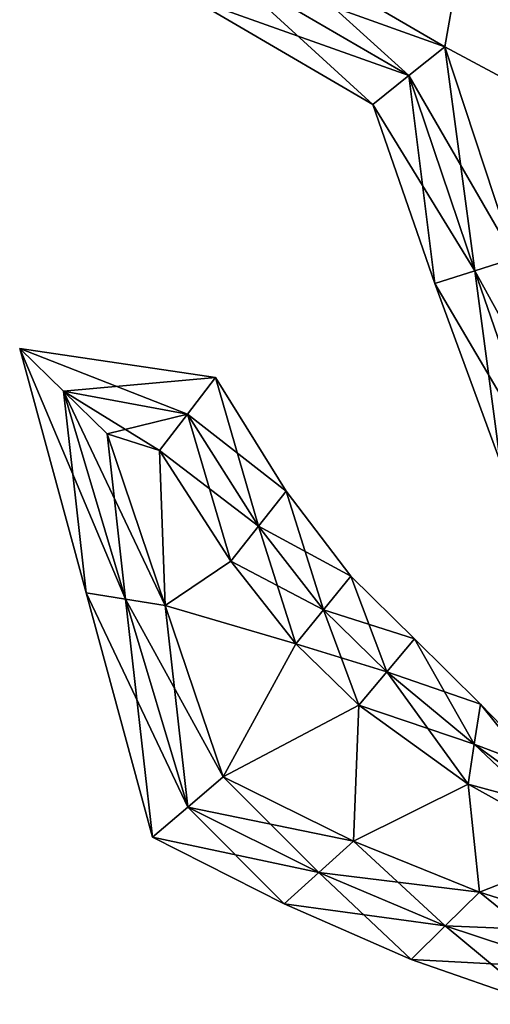
# Model space of a CAD drawing. Units: metres. Extents: x -5.1 to 5, y -7.2 to 7.2.
# Drawn here: x -2.8 to -0.1, y -5.5 to 0.2 of the extents above; entities that cross this region are included whole.
import ezdxf

# ---------------------------------------------------------------- set-up
doc = ezdxf.new("R2010")
doc.units = ezdxf.units.M

msp = doc.modelspace()

# ---------------------------------------------------------------- linework, layer by layer
for points in [[(-1.4226, 0.7256, -2.5), (-0.328, 0.088, -2.5), (-0.136, 1.176, -2.5)], [(-0.136, 1.176, 2.5), (-0.328, 0.088, 2.5), (-1.4226, 0.7256, 2.5)], [(-0.328, 0.088, -2.5), (0.328, -0.264, -2.5), (-0.136, 1.176, -2.5)], [(-0.136, 1.176, 2.5), (0.328, -0.264, 2.5), (-0.328, 0.088, 2.5)], [(0.328, -0.264, -2.5), (0.8314, 0.6393, -2.5), (-0.136, 1.176, -2.5)], [(-0.136, 1.176, 2.5), (0.8314, 0.6393, 2.5), (0.328, -0.264, 2.5)], [(-0.536, -0.0793, -2.5), (-1.4226, 0.7256, -2.5), (-1.611, 0.5488, -2.5)], [(-0.328, 0.088, 2.5), (-1.611, 0.5488, 2.5), (-1.4226, 0.7256, 2.5)], [(-0.328, 0.088, -2.5), (-1.4226, 0.7256, -2.5), (-0.536, -0.0793, -2.5)], [(-0.7441, -0.2466, -2.25), (-1.611, 0.5488, -2.5), (-1.7994, 0.372, -2.25)], [(-0.536, -0.0793, 2.5), (-1.7994, 0.372, 2.25), (-1.611, 0.5488, 2.5)], [(-0.536, -0.0793, -2.5), (-1.611, 0.5488, -2.5), (-0.7441, -0.2466, -2.25)], [(-0.536, -0.0793, 2.5), (-1.611, 0.5488, 2.5), (-0.328, 0.088, 2.5)], [(-0.7441, -0.2466, -2.25), (-1.7994, 0.372, -2.25), (-0.7441, -0.2466, -2)], [(-0.7441, -0.2466, -2), (-1.7994, 0.372, -2.25), (-1.7994, 0.372, -2)], [(-0.7441, -0.2466, -2), (-1.7994, 0.372, -2), (-0.7441, -0.2466, 2)], [(-0.7441, -0.2466, 2), (-1.7994, 0.372, -2), (-1.7994, 0.372, 2)], [(-0.7441, -0.2466, 2), (-1.7994, 0.372, 2), (-0.7441, -0.2466, 2.25)], [(-0.7441, -0.2466, 2.25), (-1.7994, 0.372, 2), (-1.7994, 0.372, 2.25)], [(-0.7441, -0.2466, 2.25), (-1.7994, 0.372, 2.25), (-0.536, -0.0793, 2.5)], [(-0.1547, -1.2092, -2.5), (-0.328, 0.088, -2.5), (-0.536, -0.0793, -2.5)], [(0.076, -1.136, 2.5), (-0.536, -0.0793, 2.5), (-0.328, 0.088, 2.5)], [(-0.328, 0.088, -2.5), (0.076, -1.136, -2.5), (0.328, -0.264, -2.5)], [(0.076, -1.136, -2.5), (-0.328, 0.088, -2.5), (-0.1547, -1.2092, -2.5)], [(0.328, -0.264, 2.5), (0.076, -1.136, 2.5), (-0.328, 0.088, 2.5)], [(-0.3853, -1.2824, -2.25), (-0.536, -0.0793, -2.5), (-0.7441, -0.2466, -2.25)], [(-0.1547, -1.2092, 2.5), (-0.7441, -0.2466, 2.25), (-0.536, -0.0793, 2.5)], [(-0.1547, -1.2092, -2.5), (-0.536, -0.0793, -2.5), (-0.3853, -1.2824, -2.25)], [(-0.1547, -1.2092, 2.5), (-0.536, -0.0793, 2.5), (0.076, -1.136, 2.5)], [(-0.3853, -1.2824, -2.25), (-0.7441, -0.2466, -2.25), (-0.3853, -1.2824, -2)], [(-0.3853, -1.2824, -2), (-0.7441, -0.2466, -2.25), (-0.7441, -0.2466, -2)], [(-0.3853, -1.2824, -2), (-0.7441, -0.2466, -2), (-0.3853, -1.2824, 2)], [(-0.3853, -1.2824, 2), (-0.7441, -0.2466, -2), (-0.7441, -0.2466, 2)], [(-0.3853, -1.2824, 2), (-0.7441, -0.2466, 2), (-0.3853, -1.2824, 2.25)], [(-0.3853, -1.2824, 2.25), (-0.7441, -0.2466, 2), (-0.7441, -0.2466, 2.25)], [(-0.3853, -1.2824, 2.25), (-0.7441, -0.2466, 2.25), (-0.1547, -1.2092, 2.5)], [(0.2358, -2.3359, -2.5), (0.076, -1.136, -2.5), (-0.1547, -1.2092, -2.5)], [(0.48, -2.36, 2.5), (-0.1547, -1.2092, 2.5), (0.076, -1.136, 2.5)], [(-0.0083, -2.3118, -2.25), (-0.1547, -1.2092, -2.5), (-0.3853, -1.2824, -2.25)], [(0.2358, -2.3359, 2.5), (-0.3853, -1.2824, 2.25), (-0.1547, -1.2092, 2.5)], [(0.2358, -2.3359, -2.5), (-0.1547, -1.2092, -2.5), (-0.0083, -2.3118, -2.25)], [(0.2358, -2.3359, 2.5), (-0.1547, -1.2092, 2.5), (0.48, -2.36, 2.5)], [(-0.0083, -2.3118, -2.25), (-0.3853, -1.2824, -2.25), (-0.0083, -2.3118, -2)], [(-0.0083, -2.3118, -2), (-0.3853, -1.2824, -2.25), (-0.3853, -1.2824, -2)], [(-0.0083, -2.3118, -2), (-0.3853, -1.2824, -2), (-0.0083, -2.3118, 2)], [(-0.0083, -2.3118, 2), (-0.3853, -1.2824, -2), (-0.3853, -1.2824, 2)], [(-0.0083, -2.3118, 2), (-0.3853, -1.2824, 2), (-0.0083, -2.3118, 2.25)], [(-0.0083, -2.3118, 2.25), (-0.3853, -1.2824, 2), (-0.3853, -1.2824, 2.25)], [(-0.0083, -2.3118, 2.25), (-0.3853, -1.2824, 2.25), (0.2358, -2.3359, 2.5)], [(-2.4016, -3.0706, -2.25), (-2.5326, -1.9046, -2.5), (-2.7852, -1.6572, -2.25)], [(-2.5326, -1.9046, -2.5), (-1.815, -2.0367, -2.5), (-2.7852, -1.6572, -2.25)], [(-2.7852, -1.6572, -2.25), (-1.815, -2.0367, -2.5), (-1.6539, -1.8254, -2.25)], [(-2.4016, -3.0706, -2.25), (-2.7852, -1.6572, -2.25), (-2.4016, -3.0706, -2)], [(-2.4016, -3.0706, -2), (-2.7852, -1.6572, -2.25), (-2.7852, -1.6572, -2)], [(-2.7852, -1.6572, -2.25), (-1.6539, -1.8254, -2.25), (-2.7852, -1.6572, -2)], [(-2.7852, -1.6572, -2), (-1.6539, -1.8254, -2.25), (-1.6539, -1.8254, -2)], [(-2.4016, -3.0706, -2), (-2.7852, -1.6572, -2), (-2.4016, -3.0706, 2)], [(-2.4016, -3.0706, 2), (-2.7852, -1.6572, -2), (-2.7852, -1.6572, 2)], [(-2.7852, -1.6572, -2), (-1.6539, -1.8254, -2), (-2.7852, -1.6572, 2)], [(-2.7852, -1.6572, 2), (-1.6539, -1.8254, -2), (-1.6539, -1.8254, 2)], [(-2.4016, -3.0706, 2), (-2.7852, -1.6572, 2), (-2.4016, -3.0706, 2.25)], [(-2.4016, -3.0706, 2.25), (-2.7852, -1.6572, 2), (-2.7852, -1.6572, 2.25)], [(-2.7852, -1.6572, 2), (-1.6539, -1.8254, 2), (-2.7852, -1.6572, 2.25)], [(-2.7852, -1.6572, 2.25), (-1.6539, -1.8254, 2), (-1.6539, -1.8254, 2.25)], [(-2.4016, -3.0706, 2.25), (-2.7852, -1.6572, 2.25), (-2.1728, -3.1073, 2.5)], [(-2.1728, -3.1073, 2.5), (-2.7852, -1.6572, 2.25), (-2.5326, -1.9046, 2.5)], [(-2.7852, -1.6572, 2.25), (-1.6539, -1.8254, 2.25), (-2.5326, -1.9046, 2.5)], [(-2.5326, -1.9046, 2.5), (-1.6539, -1.8254, 2.25), (-1.815, -2.0367, 2.5)], [(-1.815, -2.0367, -2.5), (-1.4049, -2.6857, -2.5), (-1.6539, -1.8254, -2.25)], [(-1.6539, -1.8254, 2.25), (-1.2453, -2.4833, 2.25), (-1.815, -2.0367, 2.5)], [(-1.6539, -1.8254, -2.25), (-1.4049, -2.6857, -2.5), (-1.2453, -2.4833, -2.25)], [(-1.6539, -1.8254, -2.25), (-1.2453, -2.4833, -2.25), (-1.6539, -1.8254, -2)], [(-1.6539, -1.8254, -2), (-1.2453, -2.4833, -2.25), (-1.2453, -2.4833, -2)], [(-1.6539, -1.8254, -2), (-1.2453, -2.4833, -2), (-1.6539, -1.8254, 2)], [(-1.6539, -1.8254, 2), (-1.2453, -2.4833, -2), (-1.2453, -2.4833, 2)], [(-1.6539, -1.8254, 2), (-1.2453, -2.4833, 2), (-1.6539, -1.8254, 2.25)], [(-1.6539, -1.8254, 2.25), (-1.2453, -2.4833, 2), (-1.2453, -2.4833, 2.25)], [(-2.1728, -3.1073, -2.5), (-2.28, -2.152, -2.5), (-2.5326, -1.9046, -2.5)], [(-2.28, -2.152, -2.5), (-1.976, -2.248, -2.5), (-2.5326, -1.9046, -2.5)], [(-2.5326, -1.9046, -2.5), (-1.976, -2.248, -2.5), (-1.815, -2.0367, -2.5)], [(-2.1728, -3.1073, -2.5), (-2.5326, -1.9046, -2.5), (-2.4016, -3.0706, -2.25)], [(-2.1728, -3.1073, 2.5), (-2.5326, -1.9046, 2.5), (-1.944, -3.144, 2.5)], [(-1.944, -3.144, 2.5), (-2.5326, -1.9046, 2.5), (-2.28, -2.152, 2.5)], [(-2.5326, -1.9046, 2.5), (-1.815, -2.0367, 2.5), (-2.28, -2.152, 2.5)], [(-2.28, -2.152, 2.5), (-1.815, -2.0367, 2.5), (-1.976, -2.248, 2.5)], [(-1.976, -2.248, -2.5), (-1.5644, -2.888, -2.5), (-1.815, -2.0367, -2.5)], [(-1.815, -2.0367, 2.5), (-1.4049, -2.6857, 2.5), (-1.976, -2.248, 2.5)], [(-1.815, -2.0367, -2.5), (-1.5644, -2.888, -2.5), (-1.4049, -2.6857, -2.5)], [(-1.815, -2.0367, 2.5), (-1.2453, -2.4833, 2.25), (-1.4049, -2.6857, 2.5)], [(-1.976, -2.248, -2.5), (-2.28, -2.152, -2.5), (-1.944, -3.144, -2.5)], [(-1.944, -3.144, -2.5), (-2.28, -2.152, -2.5), (-2.1728, -3.1073, -2.5)], [(-1.944, -3.144, 2.5), (-2.28, -2.152, 2.5), (-1.976, -2.248, 2.5)], [(-1.5644, -2.888, -2.5), (-1.976, -2.248, -2.5), (-1.944, -3.144, -2.5)], [(-1.976, -2.248, 2.5), (-1.4049, -2.6857, 2.5), (-1.5644, -2.888, 2.5)], [(-1.944, -3.144, 2.5), (-1.976, -2.248, 2.5), (-1.5644, -2.888, 2.5)], [(-1.4049, -2.6857, -2.5), (-1.0292, -3.1699, -2.5), (-1.2453, -2.4833, -2.25)], [(-1.2453, -2.4833, 2.25), (-0.8704, -2.9744, 2.25), (-1.4049, -2.6857, 2.5)], [(-1.2453, -2.4833, -2.25), (-1.0292, -3.1699, -2.5), (-0.8704, -2.9744, -2.25)], [(-1.2453, -2.4833, -2.25), (-0.8704, -2.9744, -2.25), (-1.2453, -2.4833, -2)], [(-1.2453, -2.4833, -2), (-0.8704, -2.9744, -2.25), (-0.8704, -2.9744, -2)], [(-1.2453, -2.4833, -2), (-0.8704, -2.9744, -2), (-1.2453, -2.4833, 2)], [(-1.2453, -2.4833, 2), (-0.8704, -2.9744, -2), (-0.8704, -2.9744, 2)], [(-1.2453, -2.4833, 2), (-0.8704, -2.9744, 2), (-1.2453, -2.4833, 2.25)], [(-1.2453, -2.4833, 2.25), (-0.8704, -2.9744, 2), (-0.8704, -2.9744, 2.25)], [(-1.5644, -2.888, -2.5), (-1.188, -3.3654, -2.5), (-1.4049, -2.6857, -2.5)], [(-1.4049, -2.6857, 2.5), (-1.0292, -3.1699, 2.5), (-1.5644, -2.888, 2.5)], [(-1.4049, -2.6857, -2.5), (-1.188, -3.3654, -2.5), (-1.0292, -3.1699, -2.5)], [(-1.4049, -2.6857, 2.5), (-0.8704, -2.9744, 2.25), (-1.0292, -3.1699, 2.5)], [(-1.188, -3.3654, -2.5), (-1.5644, -2.888, -2.5), (-1.944, -3.144, -2.5)], [(-1.944, -3.144, 2.5), (-1.5644, -2.888, 2.5), (-1.188, -3.3654, 2.5)], [(-1.5644, -2.888, 2.5), (-1.0292, -3.1699, 2.5), (-1.188, -3.3654, 2.5)], [(-1.0292, -3.1699, -2.5), (-0.6634, -3.5284, -2.5), (-0.8704, -2.9744, -2.25)], [(-0.8704, -2.9744, 2.25), (-0.5029, -3.3367, 2.25), (-1.0292, -3.1699, 2.5)], [(-0.8704, -2.9744, -2.25), (-0.6634, -3.5284, -2.5), (-0.5029, -3.3367, -2.25)], [(-0.8704, -2.9744, -2.25), (-0.5029, -3.3367, -2.25), (-0.8704, -2.9744, -2)], [(-0.8704, -2.9744, -2), (-0.5029, -3.3367, -2.25), (-0.5029, -3.3367, -2)], [(-0.8704, -2.9744, -2), (-0.5029, -3.3367, -2), (-0.8704, -2.9744, 2)], [(-0.8704, -2.9744, 2), (-0.5029, -3.3367, -2), (-0.5029, -3.3367, 2)], [(-0.8704, -2.9744, 2), (-0.5029, -3.3367, 2), (-0.8704, -2.9744, 2.25)], [(-0.8704, -2.9744, 2.25), (-0.5029, -3.3367, 2), (-0.5029, -3.3367, 2.25)], [(-2.018, -4.484, -2.25), (-2.1728, -3.1073, -2.5), (-2.4016, -3.0706, -2.25)], [(-2.018, -4.484, -2.25), (-2.4016, -3.0706, -2.25), (-2.018, -4.484, -2)], [(-2.018, -4.484, -2), (-2.4016, -3.0706, -2.25), (-2.4016, -3.0706, -2)], [(-2.018, -4.484, -2), (-2.4016, -3.0706, -2), (-2.018, -4.484, 2)], [(-2.018, -4.484, 2), (-2.4016, -3.0706, -2), (-2.4016, -3.0706, 2)], [(-2.018, -4.484, 2), (-2.4016, -3.0706, 2), (-2.018, -4.484, 2.25)], [(-2.018, -4.484, 2.25), (-2.4016, -3.0706, 2), (-2.4016, -3.0706, 2.25)], [(-2.018, -4.484, 2.25), (-2.4016, -3.0706, 2.25), (-1.813, -4.31, 2.5)], [(-1.813, -4.31, 2.5), (-2.4016, -3.0706, 2.25), (-2.1728, -3.1073, 2.5)], [(-1.813, -4.31, -2.5), (-1.944, -3.144, -2.5), (-2.1728, -3.1073, -2.5)], [(-1.813, -4.31, -2.5), (-2.1728, -3.1073, -2.5), (-2.018, -4.484, -2.25)], [(-1.813, -4.31, 2.5), (-2.1728, -3.1073, 2.5), (-1.608, -4.136, 2.5)], [(-1.608, -4.136, 2.5), (-2.1728, -3.1073, 2.5), (-1.944, -3.144, 2.5)], [(-1.188, -3.3654, -2.5), (-1.944, -3.144, -2.5), (-1.608, -4.136, -2.5)], [(-1.608, -4.136, -2.5), (-1.944, -3.144, -2.5), (-1.813, -4.31, -2.5)], [(-1.608, -4.136, 2.5), (-1.944, -3.144, 2.5), (-1.188, -3.3654, 2.5)], [(-1.188, -3.3654, -2.5), (-0.824, -3.72, -2.5), (-1.0292, -3.1699, -2.5)], [(-1.0292, -3.1699, 2.5), (-0.6634, -3.5284, 2.5), (-1.188, -3.3654, 2.5)], [(-1.0292, -3.1699, -2.5), (-0.824, -3.72, -2.5), (-0.6634, -3.5284, -2.5)], [(-1.0292, -3.1699, 2.5), (-0.5029, -3.3367, 2.25), (-0.6634, -3.5284, 2.5)], [(-0.6634, -3.5284, -2.5), (-0.1577, -3.9458, -2.5), (-0.5029, -3.3367, -2.25)], [(-0.5029, -3.3367, 2.25), (-0.1206, -3.7156, 2.25), (-0.6634, -3.5284, 2.5)], [(-0.5029, -3.3367, -2.25), (-0.1577, -3.9458, -2.5), (-0.1206, -3.7156, -2.25)], [(-0.5029, -3.3367, -2.25), (-0.1206, -3.7156, -2.25), (-0.5029, -3.3367, -2)], [(-0.5029, -3.3367, -2), (-0.1206, -3.7156, -2.25), (-0.1206, -3.7156, -2)], [(-0.5029, -3.3367, -2), (-0.1206, -3.7156, -2), (-0.5029, -3.3367, 2)], [(-0.5029, -3.3367, 2), (-0.1206, -3.7156, -2), (-0.1206, -3.7156, 2)], [(-0.5029, -3.3367, 2), (-0.1206, -3.7156, 2), (-0.5029, -3.3367, 2.25)], [(-0.5029, -3.3367, 2.25), (-0.1206, -3.7156, 2), (-0.1206, -3.7156, 2.25)], [(-0.824, -3.72, -2.5), (-1.188, -3.3654, -2.5), (-1.608, -4.136, -2.5)], [(-1.608, -4.136, 2.5), (-1.188, -3.3654, 2.5), (-0.824, -3.72, 2.5)], [(-1.188, -3.3654, 2.5), (-0.6634, -3.5284, 2.5), (-0.824, -3.72, 2.5)], [(-0.824, -3.72, -2.5), (-0.1932, -4.1781, -2.5), (-0.6634, -3.5284, -2.5)], [(-0.6634, -3.5284, 2.5), (-0.1577, -3.9458, 2.5), (-0.824, -3.72, 2.5)], [(-0.6634, -3.5284, -2.5), (-0.1932, -4.1781, -2.5), (-0.1577, -3.9458, -2.5)], [(-0.6634, -3.5284, 2.5), (-0.1206, -3.7156, 2.25), (-0.1577, -3.9458, 2.5)], [(-0.824, -3.72, -2.5), (-1.608, -4.136, -2.5), (-0.8555, -4.5073, -2.5)], [(-0.8555, -4.5073, 2.5), (-1.608, -4.136, 2.5), (-0.824, -3.72, 2.5)], [(-0.1932, -4.1781, -2.5), (-0.824, -3.72, -2.5), (-0.8555, -4.5073, -2.5)], [(-0.8555, -4.5073, 2.5), (-0.824, -3.72, 2.5), (-0.1932, -4.1781, 2.5)], [(-0.824, -3.72, 2.5), (-0.1577, -3.9458, 2.5), (-0.1932, -4.1781, 2.5)], [(-0.1577, -3.9458, -2.5), (0.3748, -4.3313, -2.5), (-0.1206, -3.7156, -2.25)], [(-0.1206, -3.7156, 2.25), (0.2571, -4.1044, 2.25), (-0.1577, -3.9458, 2.5)], [(-0.1206, -3.7156, -2.25), (0.3748, -4.3313, -2.5), (0.2571, -4.1044, -2.25)], [(-0.1206, -3.7156, -2.25), (0.2571, -4.1044, -2.25), (-0.1206, -3.7156, -2)], [(-0.1206, -3.7156, -2), (0.2571, -4.1044, -2.25), (0.2571, -4.1044, -2)], [(-0.1206, -3.7156, -2), (0.2571, -4.1044, -2), (-0.1206, -3.7156, 2)], [(-0.1206, -3.7156, 2), (0.2571, -4.1044, -2), (0.2571, -4.1044, 2)], [(-0.1206, -3.7156, 2), (0.2571, -4.1044, 2), (-0.1206, -3.7156, 2.25)], [(-0.1206, -3.7156, 2.25), (0.2571, -4.1044, 2), (0.2571, -4.1044, 2.25)], [(-0.1932, -4.1781, -2.5), (0.4918, -4.5596, -2.5), (-0.1577, -3.9458, -2.5)], [(-0.1577, -3.9458, 2.5), (0.3748, -4.3313, 2.5), (-0.1932, -4.1781, 2.5)], [(-0.1577, -3.9458, -2.5), (0.4918, -4.5596, -2.5), (0.3748, -4.3313, -2.5)], [(-0.1577, -3.9458, 2.5), (0.2571, -4.1044, 2.25), (0.3748, -4.3313, 2.5)], [(-1.0559, -4.6885, -2.5), (-1.608, -4.136, -2.5), (-1.813, -4.31, -2.5)], [(-0.8555, -4.5073, 2.5), (-1.813, -4.31, 2.5), (-1.608, -4.136, 2.5)], [(-0.8555, -4.5073, -2.5), (-1.608, -4.136, -2.5), (-1.0559, -4.6885, -2.5)], [(-0.1932, -4.1781, -2.5), (-0.8555, -4.5073, -2.5), (-0.1264, -4.8029, -2.5)], [(-0.1264, -4.8029, 2.5), (-0.8555, -4.5073, 2.5), (-0.1932, -4.1781, 2.5)], [(0.4918, -4.5596, -2.5), (-0.1932, -4.1781, -2.5), (-0.1264, -4.8029, -2.5)], [(-0.1932, -4.1781, 2.5), (0.3748, -4.3313, 2.5), (0.4918, -4.5596, 2.5)], [(-0.1264, -4.8029, 2.5), (-0.1932, -4.1781, 2.5), (0.4918, -4.5596, 2.5)], [(-1.2563, -4.8697, -2.25), (-1.813, -4.31, -2.5), (-2.018, -4.484, -2.25)], [(-1.0559, -4.6885, 2.5), (-2.018, -4.484, 2.25), (-1.813, -4.31, 2.5)], [(-1.0559, -4.6885, -2.5), (-1.813, -4.31, -2.5), (-1.2563, -4.8697, -2.25)], [(-1.0559, -4.6885, 2.5), (-1.813, -4.31, 2.5), (-0.8555, -4.5073, 2.5)], [(-1.2563, -4.8697, -2.25), (-2.018, -4.484, -2.25), (-1.2563, -4.8697, -2)], [(-1.2563, -4.8697, -2), (-2.018, -4.484, -2.25), (-2.018, -4.484, -2)], [(-1.2563, -4.8697, -2), (-2.018, -4.484, -2), (-1.2563, -4.8697, 2)], [(-1.2563, -4.8697, 2), (-2.018, -4.484, -2), (-2.018, -4.484, 2)], [(-1.2563, -4.8697, 2), (-2.018, -4.484, 2), (-1.2563, -4.8697, 2.25)], [(-1.2563, -4.8697, 2.25), (-2.018, -4.484, 2), (-2.018, -4.484, 2.25)], [(-1.2563, -4.8697, 2.25), (-2.018, -4.484, 2.25), (-1.0559, -4.6885, 2.5)], [(-0.3246, -4.997, -2.5), (-0.8555, -4.5073, -2.5), (-1.0559, -4.6885, -2.5)], [(-0.1264, -4.8029, 2.5), (-1.0559, -4.6885, 2.5), (-0.8555, -4.5073, 2.5)], [(-0.1264, -4.8029, -2.5), (-0.8555, -4.5073, -2.5), (-0.3246, -4.997, -2.5)], [(0.4918, -4.5596, -2.5), (-0.1264, -4.8029, -2.5), (0.6127, -5.0345, -2.5)], [(0.6127, -5.0345, 2.5), (-0.1264, -4.8029, 2.5), (0.4918, -4.5596, 2.5)], [(-0.5228, -5.1911, -2.25), (-1.0559, -4.6885, -2.5), (-1.2563, -4.8697, -2.25)], [(-0.3246, -4.997, 2.5), (-1.2563, -4.8697, 2.25), (-1.0559, -4.6885, 2.5)], [(-0.3246, -4.997, -2.5), (-1.0559, -4.6885, -2.5), (-0.5228, -5.1911, -2.25)], [(-0.3246, -4.997, 2.5), (-1.0559, -4.6885, 2.5), (-0.1264, -4.8029, 2.5)], [(0.4161, -5.2427, -2.5), (-0.1264, -4.8029, -2.5), (-0.3246, -4.997, -2.5)], [(0.6127, -5.0345, 2.5), (-0.3246, -4.997, 2.5), (-0.1264, -4.8029, 2.5)], [(0.6127, -5.0345, -2.5), (-0.1264, -4.8029, -2.5), (0.4161, -5.2427, -2.5)], [(-0.5228, -5.1911, -2.25), (-1.2563, -4.8697, -2.25), (-0.5228, -5.1911, -2)], [(-0.5228, -5.1911, -2), (-1.2563, -4.8697, -2.25), (-1.2563, -4.8697, -2)], [(-0.5228, -5.1911, -2), (-1.2563, -4.8697, -2), (-0.5228, -5.1911, 2)], [(-0.5228, -5.1911, 2), (-1.2563, -4.8697, -2), (-1.2563, -4.8697, 2)], [(-0.5228, -5.1911, 2), (-1.2563, -4.8697, 2), (-0.5228, -5.1911, 2.25)], [(-0.5228, -5.1911, 2.25), (-1.2563, -4.8697, 2), (-1.2563, -4.8697, 2.25)], [(-0.5228, -5.1911, 2.25), (-1.2563, -4.8697, 2.25), (-0.3246, -4.997, 2.5)], [(0.2195, -5.4508, -2.25), (-0.3246, -4.997, -2.5), (-0.5228, -5.1911, -2.25)], [(0.4161, -5.2427, 2.5), (-0.5228, -5.1911, 2.25), (-0.3246, -4.997, 2.5)], [(0.4161, -5.2427, -2.5), (-0.3246, -4.997, -2.5), (0.2195, -5.4508, -2.25)], [(0.4161, -5.2427, 2.5), (-0.3246, -4.997, 2.5), (0.6127, -5.0345, 2.5)], [(0.2195, -5.4508, -2.25), (-0.5228, -5.1911, -2.25), (0.2195, -5.4508, -2)], [(0.2195, -5.4508, -2), (-0.5228, -5.1911, -2.25), (-0.5228, -5.1911, -2)], [(0.2195, -5.4508, -2), (-0.5228, -5.1911, -2), (0.2195, -5.4508, 2)], [(0.2195, -5.4508, 2), (-0.5228, -5.1911, -2), (-0.5228, -5.1911, 2)], [(0.2195, -5.4508, 2), (-0.5228, -5.1911, 2), (0.2195, -5.4508, 2.25)], [(0.2195, -5.4508, 2.25), (-0.5228, -5.1911, 2), (-0.5228, -5.1911, 2.25)], [(0.2195, -5.4508, 2.25), (-0.5228, -5.1911, 2.25), (0.4161, -5.2427, 2.5)]]:
    msp.add_3dface(points)

doc.saveas('drawing.dxf')
